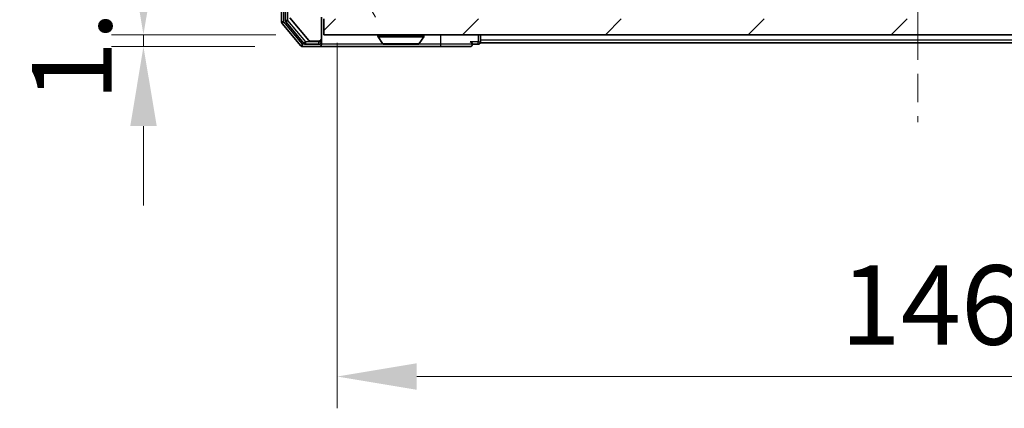
# Model space of a CAD drawing. Units: millimetres. Extents: x 0 to 7294, y 0 to 1124.
# Drawn here: x 1877 to 2001, y 816 to 865 of the extents above; entities that cross this region are included whole.
import ezdxf

# ---------------------------------------------------------------- set-up
doc = ezdxf.new("R2010")
doc.units = ezdxf.units.MM
doc.header["$LTSCALE"] = 2.5
doc.linetypes.add('CHAIN', pattern=[0.3543, 0.2362, -0.0295, 0.0591, -0.0295])
doc.layers.get('Defpoints').update_dxf_attribs({"lineweight": 25})
doc.layers.add('Centerline (ISO)', color=7, linetype='Continuous', lineweight=18, true_color=0x80ffff)
doc.layers.add('Hatch (ISO)', color=1, linetype='Continuous', lineweight=18, true_color=0xff0000)
for name, color, linetype, lineweight in [('Dimension (ISO)', 7, 'Continuous', 18), ('Dimension (ISO) @ 1', 7, 'Continuous', 18), ('Visible (ISO)', 7, 'Continuous', 35), ('Visible Narrow (ISO)', 7, 'Continuous', 25)]:
    doc.layers.add(name, color=color, linetype=linetype, lineweight=lineweight)
doc.styles.add('Note Text (TK)', font='MS PGothic.ttf')
doc.dimstyles.new('Default - Method 1b (TK)', dxfattribs={"dimscale": 2.5, "dimtxt": 2.5, "dimasz": 2.5, "dimexe": 1, "dimexo": 1.5, "dimgap": 1, "dimtad": 1, "dimrnd": 1e-08, "dimdsep": 46, "dimtxsty": 'Note Text (TK)', "dimcen": 0.09, "dimdle": 5, "dimclrd": 100, "dimclre": 100, "dimclrt": 7, "dimadec": 1, "dimazin": 1, "dimtfac": 1, "dimtmove": 0, "dimatfit": 3, "dimfxl": 0, "dimtolj": 1, "dimlwd": -1, "dimlwe": -1, "dimarcsym": 0})

# ---------------------------------------------------------------- blocks, each defined once
blk = doc.blocks.new('*D45')
at = {"layer": 'Defpoints', "color": 0, "transparency": 16777216}
for p in [(1915.22, 863.41), (1892.56, 861.91), (1912.56, 861.91)]:
    blk.add_point(p, dxfattribs=at)
at = {"layer": 'Dimension (ISO)', "color": 100, "transparency": 16777216}
for p, q in [((1892.56, 873.41), (1892.56, 883.41)), ((1909.22, 863.41), (1888.56, 863.41)), ((1892.56, 863.41), (1892.56, 861.91)), ((1906.56, 861.91), (1888.56, 861.91)), ((1892.56, 851.91), (1892.56, 841.91))]:
    blk.add_line(p, q, dxfattribs=at)
for points in [[(1890.9, 873.41), (1894.23, 873.41), (1892.56, 863.41)], [(1890.9, 851.91), (1894.23, 851.91), (1892.56, 861.91)]]:
    blk.add_solid(points, dxfattribs=at)
at = {"layer": 'Dimension (ISO)', "color": 7, "transparency": 16777216, "insert": (1883.56, 855.04), "char_height": 10, "attachment_point": 4, "rotation": 90, "style": 'Note Text (TK)'}
blk.add_mtext('\\A1;1.5', dxfattribs=at)
blk = doc.blocks.new('*D46')
at = {"layer": 'Defpoints', "color": 0, "transparency": 16777216}
for p in [(1916.92, 868.41), (2062.92, 868.41), (2062.92, 820.41)]:
    blk.add_point(p, dxfattribs=at)
at = {"layer": 'Dimension (ISO)', "color": 100, "transparency": 16777216}
for p, q in [((1916.92, 862.41), (1916.92, 816.41)), ((2062.92, 862.41), (2062.92, 816.41)), ((1926.92, 820.41), (2052.92, 820.41))]:
    blk.add_line(p, q, dxfattribs=at)
for points in [[(1926.92, 822.08), (1926.92, 818.74), (1916.92, 820.41)], [(2052.92, 822.08), (2052.92, 818.74), (2062.92, 820.41)]]:
    blk.add_solid(points, dxfattribs=at)
at = {"layer": 'Dimension (ISO)', "color": 7, "transparency": 16777216, "insert": (1980.18, 829.41), "char_height": 10, "attachment_point": 4, "style": 'Note Text (TK)'}
blk.add_mtext('\\A1;146', dxfattribs=at)

msp = doc.modelspace()

# ---------------------------------------------------------------- hatches: boundary and pattern name
at = {"layer": 'Hatch (ISO)'}
h = msp.add_hatch(dxfattribs=at)
h.set_pattern_fill('ANSI31', color=256, scale=101.6, angle=75.000175, style=0)
h.set_pattern_definition([(120.0002, (929.5, -32), (-10.9985, -6.35003), [])])
edge = h.paths.add_edge_path()
edge.add_line((1914.9238, 865.6084), (1924.4238, 865.6084))
edge.add_line((1924.4238, 865.6084), (1924.9238, 866.1084))
edge.add_line((1924.9238, 866.1084), (1925.4238, 865.6084))
edge.add_line((1925.4238, 865.6084), (1928.7995, 865.6084))
edge.add_ellipse((1928.7995, 865.9084), major_axis=(0.3, 0), ratio=1, start_angle=270, end_angle=315)
edge.add_line((1929.0117, 865.6962), (1929.3359, 866.0205))
edge.add_ellipse((1929.1238, 866.2326), major_axis=(0.2121, 0.2121), ratio=1, start_angle=270, end_angle=315)
edge.add_line((1929.4238, 866.2326), (1929.4238, 866.6084))
edge.add_ellipse((1929.7238, 866.6084), major_axis=(0, 0.3), ratio=1, start_angle=0, end_angle=90, ccw=False)
edge.add_line((1929.7238, 866.9084), (1932.1238, 866.9084))
edge.add_ellipse((1932.1238, 866.6084), major_axis=(0.3, 0), ratio=1, start_angle=0, end_angle=90, ccw=False)
edge.add_line((1932.4238, 866.6084), (1932.4238, 866.2326))
edge.add_ellipse((1932.7238, 866.2326), major_axis=(0, -0.3), ratio=1, start_angle=270, end_angle=315)
edge.add_line((1932.5117, 866.0205), (1932.8359, 865.6962))
edge.add_ellipse((1933.0481, 865.9084), major_axis=(0.2121, -0.2121), ratio=1, start_angle=270, end_angle=315)
edge.add_line((1933.0481, 865.6084), (1933.1238, 865.6084))
edge.add_ellipse((1933.1238, 865.9084), major_axis=(0.3, 0), ratio=1, start_angle=270, end_angle=360)
edge.add_line((1933.4238, 865.9084), (1933.4238, 868.6084))
edge.add_ellipse((1933.1238, 868.6084), major_axis=(0, 0.3), ratio=1, start_angle=270, end_angle=360)
edge.add_line((1933.1238, 868.9084), (1932.7481, 868.9084))
edge.add_ellipse((1932.7481, 868.6084), major_axis=(-0.3, 0), ratio=1, start_angle=270, end_angle=315)
edge.add_line((1932.5359, 868.8205), (1932.2117, 868.4962))
edge.add_ellipse((1931.9995, 868.7084), major_axis=(-0.2121, -0.2121), ratio=1, start_angle=45, end_angle=90, ccw=False)
edge.add_line((1931.9995, 868.4084), (1928.4981, 868.4084))
edge.add_ellipse((1928.4981, 868.7084), major_axis=(-0.3, 0), ratio=1, start_angle=45, end_angle=90, ccw=False)
edge.add_line((1928.2859, 868.4962), (1927.9617, 868.8205))
edge.add_ellipse((1927.7495, 868.6084), major_axis=(-0.2121, 0.2121), ratio=1, start_angle=270, end_angle=315)
edge.add_line((1927.7495, 868.9084), (1922.0981, 868.9084))
edge.add_ellipse((1922.0981, 868.6084), major_axis=(-0.3, 0), ratio=1, start_angle=270, end_angle=315)
edge.add_line((1921.8859, 868.8205), (1921.2617, 868.1962))
edge.add_ellipse((1921.0495, 868.4084), major_axis=(-0.2121, -0.2121), ratio=1, start_angle=45, end_angle=90, ccw=False)
edge.add_line((1921.0495, 868.1084), (1920.2238, 868.1084))
edge.add_ellipse((1920.2238, 868.4084), major_axis=(-0.3, 0), ratio=1, start_angle=0, end_angle=90, ccw=False)
edge.add_line((1919.9238, 868.4084), (1919.9238, 878.3084))
edge.add_ellipse((1919.6238, 878.3084), major_axis=(0, 0.3), ratio=1, start_angle=270, end_angle=360)
edge.add_line((1919.6238, 878.6084), (1917.2238, 878.6084))
edge.add_ellipse((1917.2238, 878.3084), major_axis=(-0.3, 0), ratio=1, start_angle=270, end_angle=360)
edge.add_line((1916.9238, 878.3084), (1916.9238, 878.2326))
edge.add_ellipse((1917.2238, 878.2326), major_axis=(0, -0.3), ratio=1, start_angle=270, end_angle=315)
edge.add_line((1917.0117, 878.0205), (1917.3359, 877.6962))
edge.add_ellipse((1917.5481, 877.9084), major_axis=(0.2121, -0.2121), ratio=1, start_angle=270, end_angle=315)
edge.add_line((1917.5481, 877.6084), (1917.9238, 877.6084))
edge.add_ellipse((1917.9238, 877.3084), major_axis=(0.3, 0), ratio=1, start_angle=0, end_angle=90, ccw=False)
edge.add_line((1918.2238, 877.3084), (1918.2238, 874.9084))
edge.add_ellipse((1917.9238, 874.9084), major_axis=(0, -0.3), ratio=1, start_angle=0, end_angle=90, ccw=False)
edge.add_line((1917.9238, 874.6084), (1917.5481, 874.6084))
edge.add_ellipse((1917.5481, 874.3084), major_axis=(-0.3, 0), ratio=1, start_angle=270, end_angle=315)
edge.add_line((1917.3359, 874.5205), (1917.0117, 874.1962))
edge.add_ellipse((1917.2238, 873.9841), major_axis=(-0.2121, -0.2121), ratio=1, start_angle=270, end_angle=315)
edge.add_line((1916.9238, 873.9841), (1916.9238, 872.6084))
edge.add_line((1916.9238, 872.6084), (1917.4238, 872.1084))
edge.add_line((1917.4238, 872.1084), (1916.9238, 871.6084))
edge.add_line((1916.9238, 871.6084), (1916.9238, 868.1084))
edge.add_line((1916.9238, 868.1084), (1911.2238, 868.1084))
edge.add_ellipse((1911.2238, 867.8084), major_axis=(-0.3, 0), ratio=1, start_angle=270, end_angle=360)
edge.add_line((1910.9238, 867.8084), (1910.9238, 865.6808))
edge.add_ellipse((1911.1238, 865.6808), major_axis=(0, -0.2), ratio=1, start_angle=270, end_angle=309.805571)
edge.add_line((1910.9702, 865.5527), (1913.3638, 862.6803))
edge.add_ellipse((1913.5175, 862.8084), major_axis=(0.128, -0.1536), ratio=1, start_angle=270, end_angle=320.194429)
edge.add_line((1913.5175, 862.6084), (1914.6238, 862.6084))
edge.add_ellipse((1914.6238, 862.9084), major_axis=(0.3, 0), ratio=1, start_angle=270, end_angle=360)
edge.add_line((1914.9238, 862.9084), (1914.9238, 865.6084))
h = msp.add_hatch(dxfattribs=at)
h.set_pattern_fill('ANSI31', color=256, scale=101.6, style=0)
h.set_pattern_definition([(45, (929.5, -32), (-8.98026, 8.98026), [])])
h.paths.add_polyline_path([(1915.2238, 865.4084), (1915.2238, 863.4084), (2064.6238, 863.4084), (2064.6238, 865.4084)])

# ---------------------------------------------------------------- linework, layer by layer
at = {"layer": 'Centerline (ISO)', "linetype": 'CHAIN', "ltscale": 23.990969}
msp.add_line((1989.9238, 959.4084), (1989.9238, 852.4084), dxfattribs=at)
at = {"layer": 'Visible (ISO)'}
for p, q in [((1909.9238, 946.7998), (1909.9238, 865.017)), ((1910.4238, 946.6187), (1910.4238, 865.198)), ((1910.9702, 865.5527), (1913.3638, 862.6803)), ((1914.9238, 862.9084), (1914.9238, 865.6084)), ((1915.2238, 865.4084), (1915.2238, 863.4084)), ((1909.9933, 864.8249), (1912.3339, 862.0163)), ((1910.4933, 865.006), (1912.7347, 862.3163)), ((1914.9238, 862.5084), (1914.9238, 862.9084)), ((1915.2238, 863.4084), (2064.6238, 863.4084)), ((1922.0238, 863.3084), (1922.0238, 863.2677)), ((1922.6147, 862.2994), (1922.0561, 863.1587)), ((1927.233, 862.2994), (1927.7915, 863.1587)), ((1927.8238, 863.3084), (1927.8238, 863.2677)), ((1934.9238, 862.7084), (1934.9238, 863.4084)), ((1934.9238, 862.7084), (1934.9238, 862.4084)), ((1912.5643, 861.9084), (1914.6238, 861.9084)), ((1912.9652, 862.2084), (1914.6238, 862.2084)), ((1913.5175, 862.6084), (1914.6238, 862.6084)), ((1914.6238, 861.9084), (1929.9238, 861.9084)), ((1914.9238, 862.5084), (1914.9238, 862.2084)), ((1922.7823, 862.2084), (1927.0653, 862.2084)), ((1929.9238, 861.9084), (1933.6238, 861.9084)), ((1933.9238, 862.2084), (1934.6238, 862.2084)), ((2044.9238, 862.4084), (1934.9238, 862.4084))]:
    msp.add_line(p, q, dxfattribs=at)
for centre, radius, start, end in [((1910.7238, 865.198), 0.3, 180, 219.805571), ((1910.2238, 865.017), 0.3, 180, 219.805571), ((1914.6238, 862.9084), 0.3, 270, 0), ((1922.1238, 863.3084), 0.1, 90, 180), ((1922.2238, 863.2677), 0.2, 180, 213.023868), ((1927.7238, 863.3084), 0.1, 0, 90), ((1927.6238, 863.2677), 0.2, 326.976132, 0), ((1912.5643, 862.2084), 0.3, 219.805571, 270), ((1912.9652, 862.5084), 0.3, 219.805571, 270), ((1913.5175, 862.8084), 0.2, 219.805571, 270), ((1914.6238, 862.5084), 0.3, 270, 0), ((1914.6238, 862.2084), 0.3, 270, 0), ((1922.7823, 862.4084), 0.2, 213.023868, 270), ((1927.0653, 862.4084), 0.2, 270, 326.976132), ((1933.6238, 862.2084), 0.3, 0, 90), ((1933.6238, 862.2084), 0.3, 270, 0), ((1934.6238, 862.5084), 0.3, 270, 0)]:
    msp.add_arc(centre, radius, start, end, dxfattribs=at)
for points, knots in [([(1924.5345, 862.2084), (1924.5343, 862.2084), (1924.5342, 862.2084), (1924.5338, 862.2084), (1924.5336, 862.2084), (1924.5334, 862.2084)], [-0.000230599076, -0.000230599076, -0.000230599076, -0.000230599076, 0, 0, 0.000338329447, 0.000338329447, 0.000338329447, 0.000338329447]), ([(1924.5345, 862.2084), (1924.5345, 862.2084), (1924.5346, 862.2084), (1924.535, 862.2084), (1924.5353, 862.2084), (1924.5356, 862.2084)], [-0.000054249657, -0.000054249657, -0.000054249657, -0.000054249657, 0, 0, 0.000241517914, 0.000241517914, 0.000241517914, 0.000241517914]), ([(1926.9413, 862.2084), (1926.942, 862.2084), (1926.9427, 862.2084), (1926.9445, 862.2084), (1926.9455, 862.2084), (1926.9465, 862.2084)], [-0.000230599076, -0.000230599076, -0.000230599076, -0.000230599076, 0, 0, 0.000338329447, 0.000338329447, 0.000338329447, 0.000338329447]), ([(1926.9465, 862.2084), (1926.9456, 862.2084), (1926.9447, 862.2084), (1926.9431, 862.2084), (1926.9424, 862.2084), (1926.9417, 862.2084)], [-0.000338329447, -0.000338329447, -0.000338329447, -0.000338329447, 0, 0, 0.000241517914, 0.000241517914, 0.000241517914, 0.000241517914])]:
    msp.add_open_spline(points, degree=3, knots=knots, dxfattribs=at)
at = {"layer": 'Visible Narrow (ISO)'}
for p, q in [((1910.2238, 865.017), (1910.2238, 946.7998)), ((1910.7238, 865.198), (1910.7238, 946.6187)), ((1910.7238, 865.198), (1910.4238, 865.198)), ((1910.4933, 865.006), (1910.7238, 865.198)), ((1912.9652, 862.5084), (1910.7238, 865.198)), ((1910.2238, 865.017), (1909.9238, 865.017)), ((1909.9933, 864.8249), (1910.2238, 865.017)), ((1912.5643, 862.2084), (1910.2238, 865.017)), ((1927.8238, 863.3084), (1922.0238, 863.3084)), ((1922.0238, 863.2677), (1927.8238, 863.2677)), ((1922.0561, 863.1587), (1927.7915, 863.1587)), ((1929.9238, 862.2084), (1929.9238, 863.4084)), ((1934.6238, 863.4084), (1934.6238, 862.5084)), ((2044.9238, 862.7084), (1934.9238, 862.7084)), ((1912.5643, 862.2084), (1912.3339, 862.0163)), ((1912.9652, 862.2084), (1912.5643, 862.2084)), ((1912.5643, 861.9084), (1912.5643, 862.2084)), ((1912.9652, 862.5084), (1912.7347, 862.3163)), ((1914.6238, 862.5084), (1912.9652, 862.5084)), ((1912.9652, 862.2084), (1912.9652, 862.5084)), ((1914.6238, 862.6084), (1914.6238, 862.5084)), ((1914.6238, 862.5084), (1914.9238, 862.5084)), ((1914.6238, 862.2084), (1914.6238, 862.5084)), ((1922.7823, 862.2084), (1914.9238, 862.2084)), ((1922.6147, 862.2994), (1927.233, 862.2994)), ((1929.9238, 862.2084), (1927.0653, 862.2084)), ((1933.9238, 862.2084), (1929.9238, 862.2084)), ((1929.9238, 861.9084), (1929.9238, 862.2084)), ((1934.6238, 862.5084), (1933.6238, 862.5084)), ((1934.6238, 862.2084), (1934.6238, 862.5084)), ((1934.6238, 862.5084), (1934.9238, 862.5084))]:
    msp.add_line(p, q, dxfattribs=at)

# ---------------------------------------------------------------- dimensions: what is measured, and where the dimension line sits
at = {"layer": 'Dimension (ISO) @ 1', "color": 100, "true_color": 0x00ff3f}
dim = msp.add_linear_dim(base=(1892.5643, 861.9084), p1=(1915.2238, 863.4084), p2=(1912.5643, 861.9084), angle=270, dimstyle='Default - Method 1b (TK)', override={"dimscale": 1, "dimtxt": 10, "dimasz": 10, "dimexe": 4, "dimexo": 6, "dimgap": 4, "dimdec": 2, "dimcen": 0.36, "dimtol": 0, "dimlim": 0, "dimtp": 0, "dimtm": 0, "dimtdec": 2, "dimtix": 0, "dimtofl": 1, "dimtmove": 0, "dimatfit": 1}, dxfattribs=at)
dim.commit()
dim.dimension.update_dxf_attribs({"geometry": '*D45', "text_midpoint": (1892.5643, 862.6584), "dimtype": 128})
dim = msp.add_linear_dim(base=(2062.9238, 820.4084), p1=(1916.9238, 868.4084), p2=(2062.9238, 868.4084), dimstyle='Default - Method 1b (TK)', override={"dimscale": 1, "dimtxt": 10, "dimasz": 10, "dimexe": 4, "dimexo": 6, "dimgap": 4, "dimdec": 2, "dimcen": 0.36, "dimtol": 0, "dimlim": 0, "dimtp": 0, "dimtm": 0, "dimtdec": 2, "dimtix": 0, "dimtofl": 0, "dimtmove": 0, "dimatfit": 1}, dxfattribs=at)
dim.commit()
dim.dimension.update_dxf_attribs({"geometry": '*D46', "text_midpoint": (1989.9238, 820.4084), "dimtype": 128})

doc.saveas('drawing.dxf')
